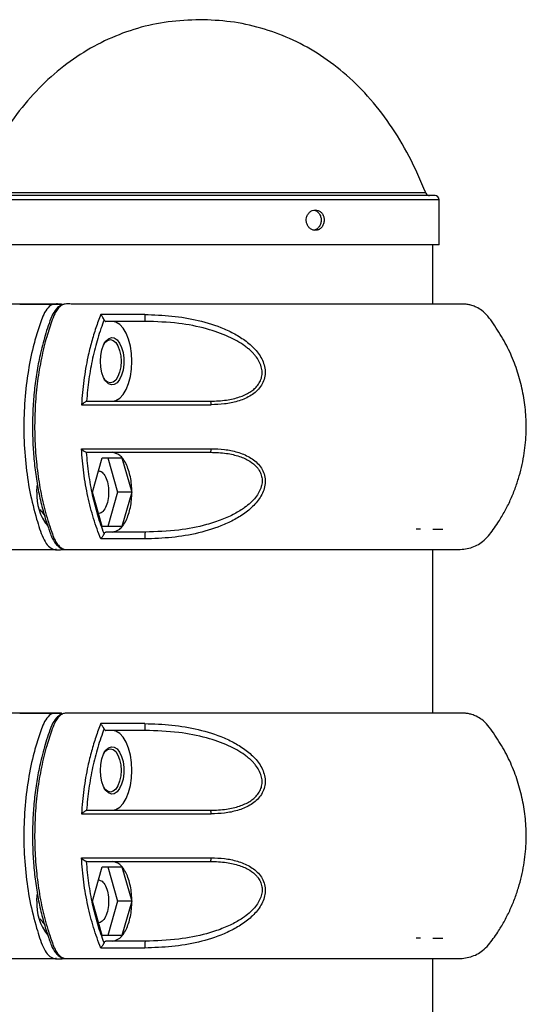
# Model space of a CAD drawing. Units: millimetres. Extents: x 1963 to 24451, y -18885 to -3147.
# Drawn here: x 10670 to 10794, y -6447 to -6206 of the extents above; entities that cross this region are included whole.
import ezdxf

# ---------------------------------------------------------------- set-up
doc = ezdxf.new("R2010")
doc.units = ezdxf.units.MM
doc.layers.add('标注层', color=7, linetype='Continuous')

msp = doc.modelspace()

# ---------------------------------------------------------------- linework, layer by layer
at = {"layer": '标注层'}
for p, q in [((10772.21, -6250.33), (10655.21, -6250.33)), ((10771.21, -6249.33), (10656.21, -6249.33)), ((10768.96, -6248.69), (10658.45, -6248.69)), ((10772.21, -6261.33), (10772.21, -6250.33)), ((10772.21, -6261.33), (10655.21, -6261.33)), ((10770.71, -6275.83), (10770.71, -6261.33)), ((10684.12, -6275.83), (10682.74, -6275.83)), ((10686.74, -6275.83), (10685.27, -6275.83)), ((10690.37, -6279.72), (10690.36, -6279.68)), ((10687.52, -6321.83), (10689.92, -6313.43)), ((10689.92, -6313.43), (10694.72, -6313.43)), ((10691.25, -6313.43), (10693.65, -6321.83)), ((10694.72, -6313.43), (10697.12, -6321.83)), ((10673.96, -6321.83), (10674.04, -6320.18)), ((10689.92, -6330.23), (10687.52, -6321.83)), ((10693.65, -6321.83), (10691.25, -6330.23)), ((10697.12, -6321.83), (10693.65, -6321.83)), ((10697.12, -6321.83), (10694.72, -6330.23)), ((10694.72, -6330.23), (10689.92, -6330.23)), ((10690.37, -6331.94), (10690.35, -6331.98)), ((10767.69, -6330.83), (10766.58, -6330.83)), ((10678.76, -6335.83), (10678.46, -6335.83)), ((10770.71, -6375.83), (10770.71, -6335.83)), ((10684.12, -6375.83), (10682.74, -6375.83)), ((10686.74, -6375.83), (10685.27, -6375.83)), ((10690.37, -6379.72), (10690.36, -6379.68)), ((10687.52, -6421.83), (10689.92, -6413.43)), ((10689.92, -6413.43), (10694.72, -6413.43)), ((10691.25, -6413.43), (10693.65, -6421.83)), ((10694.72, -6413.43), (10697.12, -6421.83)), ((10673.96, -6421.83), (10674.04, -6420.18)), ((10689.92, -6430.23), (10687.52, -6421.83)), ((10693.65, -6421.83), (10691.25, -6430.23)), ((10697.12, -6421.83), (10693.65, -6421.83)), ((10697.12, -6421.83), (10694.72, -6430.23)), ((10694.72, -6430.23), (10689.92, -6430.23)), ((10767.69, -6430.83), (10766.58, -6430.83)), ((10690.37, -6431.94), (10690.35, -6431.98)), ((10678.76, -6435.83), (10678.46, -6435.83)), ((10770.71, -6775.83), (10770.71, -6435.83))]:
    msp.add_line(p, q, dxfattribs=at)
at = {"layer": '标注层', "flags": 128}
for points in [[(10685.27, -6275.83), (10683.8, -6275.83), (10682.43, -6275.83)], [(10692.32, -6299.58), (10693.26, -6299.39), (10694.17, -6298.84), (10695, -6297.93), (10695.73, -6296.72), (10696.34, -6295.24), (10696.78, -6293.56), (10697.06, -6291.73), (10697.15, -6289.83), (10697.06, -6287.93), (10696.78, -6286.1), (10696.34, -6284.41), (10695.73, -6282.93), (10695, -6281.72), (10694.17, -6280.82), (10693.26, -6280.27), (10692.32, -6280.08)], [(10689.45, -6289.83), (10689.54, -6288.39), (10689.8, -6287.03), (10690.23, -6285.86), (10690.78, -6284.93), (10691.43, -6284.31), (10692.14, -6284.04), (10692.86, -6284.13), (10693.54, -6284.58), (10694.15, -6285.36), (10694.64, -6286.42), (10694.99, -6287.69), (10695.17, -6289.1), (10695.17, -6290.55), (10694.99, -6291.96), (10694.64, -6293.24), (10694.15, -6294.3), (10693.54, -6295.08), (10692.86, -6295.53), (10692.14, -6295.62), (10691.43, -6295.34), (10690.78, -6294.73), (10690.23, -6293.8), (10689.8, -6292.62), (10689.54, -6291.27), (10689.45, -6289.83)], [(10690.39, -6285.47), (10690.57, -6285.24), (10691.21, -6284.71), (10691.89, -6284.53), (10692.57, -6284.71), (10693.2, -6285.24), (10693.74, -6286.08), (10694.16, -6287.18), (10694.42, -6288.46), (10694.51, -6289.83), (10694.42, -6291.2), (10694.16, -6292.48), (10693.74, -6293.58), (10693.2, -6294.42), (10692.57, -6294.95), (10691.89, -6295.13), (10691.21, -6294.95), (10690.57, -6294.42), (10690.39, -6294.18)], [(10770.71, -6330.83), (10771.13, -6330.83), (10773.11, -6330.83)], [(10685.27, -6375.83), (10683.8, -6375.83), (10682.43, -6375.83)], [(10692.32, -6399.58), (10693.26, -6399.39), (10694.17, -6398.84), (10695, -6397.93), (10695.73, -6396.72), (10696.34, -6395.24), (10696.78, -6393.56), (10697.06, -6391.73), (10697.15, -6389.83), (10697.06, -6387.93), (10696.78, -6386.1), (10696.34, -6384.41), (10695.73, -6382.93), (10695, -6381.72), (10694.17, -6380.82), (10693.26, -6380.27), (10692.32, -6380.08)], [(10689.45, -6389.83), (10689.54, -6388.39), (10689.8, -6387.03), (10690.23, -6385.86), (10690.78, -6384.93), (10691.43, -6384.31), (10692.14, -6384.04), (10692.86, -6384.13), (10693.54, -6384.58), (10694.15, -6385.36), (10694.64, -6386.42), (10694.99, -6387.69), (10695.17, -6389.1), (10695.17, -6390.55), (10694.99, -6391.96), (10694.64, -6393.24), (10694.15, -6394.3), (10693.54, -6395.08), (10692.86, -6395.53), (10692.14, -6395.62), (10691.43, -6395.34), (10690.78, -6394.73), (10690.23, -6393.8), (10689.8, -6392.62), (10689.54, -6391.27), (10689.45, -6389.83)], [(10690.39, -6385.47), (10690.57, -6385.24), (10691.21, -6384.71), (10691.89, -6384.53), (10692.57, -6384.71), (10693.2, -6385.24), (10693.74, -6386.08), (10694.16, -6387.18), (10694.42, -6388.46), (10694.51, -6389.83), (10694.42, -6391.2), (10694.16, -6392.48), (10693.74, -6393.58), (10693.2, -6394.42), (10692.57, -6394.95), (10691.89, -6395.13), (10691.21, -6394.95), (10690.57, -6394.42), (10690.39, -6394.18)], [(10770.71, -6430.83), (10771.13, -6430.83), (10773.11, -6430.83)]]:
    msp.add_lwpolyline(points, dxfattribs=at)
at = {"layer": '标注层'}
for centre, radius, start, end in [((10769.89, -6248.33), 1, 201.4536, 270), ((10771.21, -6250.33), 1, 0, 90), ((10704.38, -6279.04), 4.1, 171.0514, 194.692), ((10714.56, -6300.26), 1.94, 354.1661, 20.4557), ((10714.56, -6311.4), 1.94, 339.544, 5.8339), ((10685.37, -6322.71), 11.45, 175.5951, 219.6096), ((10704.38, -6332.62), 4.1, 165.3095, 188.9539), ((10704.38, -6379.04), 4.1, 171.0514, 194.692), ((10714.56, -6400.26), 1.94, 354.1661, 20.4557), ((10714.56, -6411.4), 1.94, 339.544, 5.8339), ((10685.37, -6422.71), 11.45, 175.5951, 219.6096), ((10704.38, -6432.62), 4.1, 165.3095, 188.9539)]:
    msp.add_arc(centre, radius, start, end, dxfattribs=at)
for points, knots in [([(10713.71, -6206.33), (10711.13, -6206.43), (10706, -6206.63), (10698.47, -6208.29), (10691.25, -6210.95), (10684.39, -6214.71), (10678.01, -6219.51), (10672.15, -6225.33), (10666.89, -6232.15), (10662.17, -6239.97), (10659.72, -6245.72), (10658.45, -6248.69)], [0, 0, 0, 0, 0.104125, 0.20708, 0.310142, 0.414688, 0.522151, 0.631945, 0.747317, 0.869583, 1, 1, 1, 1]), ([(10768.96, -6248.69), (10767.67, -6245.67), (10765.17, -6239.82), (10760.35, -6231.88), (10754.97, -6224.99), (10749.01, -6219.16), (10742.59, -6214.44), (10735.79, -6210.79), (10728.67, -6208.22), (10721.27, -6206.62), (10716.24, -6206.42), (10713.71, -6206.33)], [0, 0, 0, 0, 0.132707, 0.256986, 0.374167, 0.485641, 0.592848, 0.695395, 0.796586, 0.897717, 1, 1, 1, 1]), ([(10739.74, -6255.33), (10739.77, -6255.61), (10739.82, -6256.17), (10740.2, -6256.92), (10740.77, -6257.49), (10741.47, -6257.81), (10742.22, -6257.86), (10742.93, -6257.62), (10743.53, -6257.12), (10743.95, -6256.42), (10744.15, -6255.6), (10744.11, -6254.74), (10743.82, -6253.96), (10743.33, -6253.32), (10742.68, -6252.92), (10741.94, -6252.78), (10741.2, -6252.93), (10740.54, -6253.35), (10740.04, -6254), (10739.78, -6254.69), (10739.75, -6255.15), (10739.74, -6255.33)], [0, 0, 0, 0, 0.053655, 0.107309, 0.160994, 0.214699, 0.268371, 0.322008, 0.375663, 0.42936, 0.483059, 0.536715, 0.590351, 0.644022, 0.697727, 0.751412, 0.805056, 0.858699, 0.912385, 0.96609, 1, 1, 1, 1]), ([(10741.63, -6252.89), (10741.82, -6252.94), (10742.25, -6253.05), (10742.8, -6253.54), (10743.23, -6254.23), (10743.43, -6255.06), (10743.38, -6255.91), (10743.1, -6256.7), (10742.6, -6257.32), (10742.05, -6257.71), (10741.67, -6257.75), (10741.53, -6257.77)], [0, 0, 0, 0, 0.095516, 0.215024, 0.334633, 0.454243, 0.573753, 0.693218, 0.812763, 0.932388, 1, 1, 1, 1]), ([(10679.93, -6275.83), (10678.96, -6275.83), (10676.89, -6275.83), (10674.05, -6275.83), (10671.07, -6275.83), (10668.36, -6275.83), (10666.07, -6275.83), (10664.5, -6275.83), (10663.54, -6275.83), (10663.12, -6275.83), (10663.03, -6275.83), (10663.03, -6275.83), (10663.03, -6275.83)], [0, 0, 0, 0, 0.131712, 0.281197, 0.418482, 0.597673, 0.744324, 0.85849, 0.940327, 0.990357, 0.998123, 1, 1, 1, 1]), ([(10669.79, -6275.83), (10669.84, -6275.83), (10670.54, -6275.83), (10672.03, -6275.83), (10674.37, -6275.83), (10677.05, -6275.83), (10679.02, -6275.83), (10680.04, -6275.83)], [0, 0, 0, 0, 0.015041, 0.225527, 0.461534, 0.721666, 1, 1, 1, 1]), ([(10679.93, -6275.83), (10679.62, -6275.83), (10678.95, -6275.83), (10677.83, -6275.8), (10676.62, -6276.6), (10675.6, -6278.21), (10674.86, -6280.18), (10674, -6282.79), (10672.8, -6286.93), (10671.61, -6292.97), (10670.83, -6300.13), (10670.66, -6307.52), (10671.11, -6314.79), (10672.15, -6321.89), (10673.68, -6327.9), (10675.07, -6332.36), (10676.43, -6334.86), (10677.79, -6335.87), (10679.3, -6335.95), (10681.43, -6335.76), (10683.12, -6335.83), (10684.28, -6335.83), (10684.37, -6335.83)], [0, 0, 0, 0, 0.021765, 0.046551, 0.077373, 0.108198, 0.134958, 0.161786, 0.216392, 0.29918, 0.384369, 0.467164, 0.552359, 0.635156, 0.720353, 0.784392, 0.815158, 0.845918, 0.882644, 0.919642, 0.993612, 1, 1, 1, 1]), ([(10680.69, -6275.9), (10680.68, -6275.9), (10680.36, -6275.91), (10679.79, -6276.12), (10678.8, -6276.8), (10677.77, -6278.21), (10676.92, -6280.54), (10676.12, -6282.9), (10675.42, -6285.32), (10674.68, -6288.33), (10673.96, -6291.99), (10673.35, -6296.33), (10672.98, -6300.77), (10672.83, -6305.26), (10672.92, -6309.76), (10673.24, -6314.22), (10673.78, -6318.59), (10674.55, -6322.81), (10675.53, -6326.83), (10676.44, -6329.76), (10677.16, -6331.74), (10677.65, -6333.04), (10678.3, -6334.22), (10679.16, -6335.13), (10679.88, -6335.63), (10680.33, -6335.68), (10680.42, -6335.69)], [0, 0, 0, 0, 0.000924, 0.023443, 0.044257, 0.081295, 0.122905, 0.162626, 0.202114, 0.241623, 0.304936, 0.368796, 0.432413, 0.49573, 0.559424, 0.62319, 0.686514, 0.750003, 0.813687, 0.875792, 0.895862, 0.916813, 0.943272, 0.966588, 0.992923, 1, 1, 1, 1]), ([(10682.43, -6275.83), (10682.4, -6275.83), (10681.86, -6275.83), (10681.04, -6275.73), (10680, -6276.09), (10679.23, -6276.74), (10678.41, -6277.87), (10677.71, -6279.66), (10676.98, -6281.72), (10676.04, -6284.78), (10674.99, -6289.04), (10674.05, -6294.63), (10673.49, -6300.43), (10673.33, -6306.34), (10673.56, -6312.22), (10674.18, -6318), (10675.18, -6323.55), (10676.25, -6327.62), (10677.14, -6330.38), (10677.72, -6332.01), (10678.3, -6333.53), (10679, -6334.64), (10679.73, -6335.37), (10680.5, -6335.8), (10681.03, -6335.82), (10681.29, -6335.83)], [0, 0, 0, 0, 0.002867, 0.043121, 0.065353, 0.087644, 0.109949, 0.144809, 0.177535, 0.210241, 0.288, 0.365905, 0.444078, 0.521734, 0.600025, 0.67777, 0.755695, 0.834071, 0.86016, 0.88631, 0.913903, 0.935708, 0.957458, 0.979299, 1, 1, 1, 1]), ([(10751.3, -6275.83), (10750.84, -6275.83), (10748.56, -6275.83), (10743.84, -6275.83), (10737.25, -6275.83), (10730.23, -6275.83), (10722.94, -6275.83), (10715.5, -6275.83), (10708.03, -6275.83), (10700.66, -6275.83), (10693.47, -6275.83), (10688.98, -6275.83), (10686.74, -6275.83)], [0, 0, 0, 0, 0.027614, 0.135586, 0.243333, 0.351896, 0.459582, 0.567708, 0.675998, 0.783634, 0.892156, 1, 1, 1, 1]), ([(10776.53, -6335.83), (10777.1, -6335.82), (10778.24, -6335.8), (10780.42, -6335.34), (10782.57, -6334.29), (10784.24, -6332.54), (10785.42, -6331.01), (10786.71, -6329.16), (10788.08, -6326.9), (10789.48, -6324.15), (10790.65, -6321.36), (10791.92, -6317.67), (10792.98, -6313.12), (10793.53, -6307.85), (10793.47, -6302.88), (10792.88, -6298.15), (10791.81, -6293.56), (10790.23, -6289.1), (10788.16, -6284.76), (10785.99, -6281.38), (10784.2, -6278.87), (10782.8, -6277.45), (10781.44, -6276.64), (10780.44, -6276.24), (10779.73, -6276.05), (10779.06, -6275.91), (10778.32, -6275.83), (10777.6, -6275.83), (10776.81, -6275.83), (10775.97, -6275.83), (10774.93, -6275.83), (10773.65, -6275.83), (10772.02, -6275.83), (10770.07, -6275.83), (10767.97, -6275.83), (10765.31, -6275.83), (10762.09, -6275.83), (10758.7, -6275.83), (10755.97, -6275.83), (10754.06, -6275.83), (10752.73, -6275.83), (10751.95, -6275.83), (10751.66, -6275.83), (10751.47, -6275.83), (10751.36, -6275.83), (10751.28, -6275.83), (10751.24, -6275.83), (10751.2, -6275.83), (10751.16, -6275.83), (10751.14, -6275.83), (10751.15, -6275.83), (10751.15, -6275.83)], [0, 0, 0, 0, 0.017444, 0.034336, 0.066061, 0.085236, 0.102753, 0.119269, 0.142597, 0.165063, 0.18741, 0.209248, 0.251062, 0.290032, 0.325836, 0.360451, 0.395035, 0.429434, 0.464614, 0.500762, 0.517875, 0.532603, 0.544251, 0.552722, 0.556514, 0.560575, 0.570612, 0.584284, 0.602092, 0.627677, 0.659057, 0.696479, 0.736048, 0.773135, 0.807691, 0.839704, 0.889583, 0.931687, 0.955469, 0.97553, 0.989296, 0.992732, 0.995274, 0.996236, 0.997019, 0.997667, 0.997963, 0.998254, 0.99887, 0.999599, 1, 1, 1, 1]), ([(10689.57, -6278.4), (10689.15, -6279.48), (10688.31, -6281.61), (10687.26, -6285.11), (10686.23, -6289.35), (10685.32, -6294.46), (10684.99, -6298.46), (10684.82, -6300.45)], [0, 0, 0, 0, 0.169112, 0.335594, 0.50214, 0.751233, 1, 1, 1, 1]), ([(10700.33, -6278.4), (10698.51, -6278.4), (10694.88, -6278.4), (10691.33, -6278.4), (10689.57, -6278.4)], [0, 0, 0, 0, 0.5005057, 1, 1, 1, 1]), ([(10690.36, -6279.68), (10690.33, -6279.62), (10690.28, -6279.51), (10690.15, -6279.28), (10689.98, -6278.98), (10689.75, -6278.66), (10689.63, -6278.49), (10689.57, -6278.4)], [0, 0, 0, 0, 0.1234756, 0.2472261, 0.4997199, 0.7478512, 1, 1, 1, 1]), ([(10700.33, -6278.4), (10702.52, -6278.47), (10706.9, -6278.62), (10713.42, -6279.72), (10718.7, -6281.36), (10722.67, -6283.29), (10725.44, -6285.13), (10727.85, -6287.41), (10729.28, -6289.8), (10729.76, -6291.9), (10729.73, -6293.51), (10729.24, -6295.03), (10728.11, -6296.81), (10726, -6298.5), (10723, -6299.7), (10719.79, -6300.36), (10717.59, -6300.42), (10716.49, -6300.45)], [0, 0, 0, 0, 0.124288, 0.248506, 0.373115, 0.435662, 0.4983, 0.561432, 0.624088, 0.655629, 0.687165, 0.718796, 0.750394, 0.812672, 0.875459, 0.937615, 1, 1, 1, 1]), ([(10690.37, -6279.71), (10690.1, -6280.42), (10689.55, -6281.88), (10688.81, -6284.18), (10688.14, -6286.6), (10687.36, -6289.9), (10686.57, -6294.2), (10686.24, -6297.79), (10686.07, -6299.58)], [0, 0, 0, 0, 0.121284, 0.250459, 0.375722, 0.500921, 0.750343, 1, 1, 1, 1]), ([(10690.37, -6279.72), (10690.41, -6279.8), (10690.5, -6279.96), (10690.64, -6280.06), (10690.73, -6280.07), (10690.76, -6280.08)], [0, 0, 0, 0, 0.3850036, 0.7696902, 1, 1, 1, 1]), ([(10700.42, -6280.08), (10698.78, -6280.08), (10695.53, -6280.08), (10692.35, -6280.08), (10690.76, -6280.08)], [0, 0, 0, 0, 0.50126, 1, 1, 1, 1]), ([(10716.38, -6299.58), (10717.68, -6299.53), (10720.09, -6299.45), (10723.33, -6298.7), (10725.55, -6297.72), (10726.91, -6296.74), (10727.78, -6295.9), (10728.47, -6294.89), (10728.91, -6293.7), (10729.02, -6292.43), (10728.71, -6290.62), (10727.84, -6289.1), (10726.82, -6287.9), (10726.19, -6287.27), (10725.48, -6286.65), (10723.78, -6285.34), (10720.48, -6283.53), (10715.05, -6281.66), (10708.19, -6280.32), (10703.14, -6280.16), (10700.42, -6280.08)], [0, 0, 0, 0, 0.077603, 0.144065, 0.200292, 0.225061, 0.247907, 0.275393, 0.301712, 0.327935, 0.355147, 0.415978, 0.433187, 0.451299, 0.470367, 0.490434, 0.581403, 0.696185, 0.835572, 1, 1, 1, 1]), ([(10684.82, -6300.45), (10684.97, -6300.32), (10685.26, -6300.07), (10685.66, -6299.82), (10685.92, -6299.64), (10686.02, -6299.6), (10686.07, -6299.58)], [0, 0, 0, 0, 0.358705, 0.650957, 0.864193, 1, 1, 1, 1]), ([(10684.82, -6300.45), (10687.4, -6300.45), (10692.53, -6300.45), (10700.49, -6300.45), (10708.5, -6300.45), (10713.83, -6300.45), (10716.49, -6300.45)], [0, 0, 0, 0, 0.25099, 0.50059, 0.749943, 1, 1, 1, 1]), ([(10686.1, -6299.58), (10688.56, -6299.58), (10693.48, -6299.58), (10701.07, -6299.58), (10708.74, -6299.58), (10713.83, -6299.58), (10716.38, -6299.58)], [0, 0, 0, 0, 0.249585, 0.500307, 0.749126, 1, 1, 1, 1]), ([(10684.82, -6311.2), (10687.38, -6311.2), (10692.52, -6311.2), (10700.47, -6311.2), (10708.5, -6311.2), (10713.83, -6311.2), (10716.49, -6311.2)], [0, 0, 0, 0, 0.249963, 0.499948, 0.749959, 1, 1, 1, 1]), ([(10689.57, -6333.26), (10689.25, -6332.45), (10688.62, -6330.85), (10687.78, -6328.29), (10687.03, -6325.64), (10686.17, -6321.97), (10685.32, -6317.19), (10684.98, -6313.19), (10684.82, -6311.2)], [0, 0, 0, 0, 0.127903, 0.252681, 0.377363, 0.502579, 0.751795, 1, 1, 1, 1]), ([(10684.82, -6311.2), (10684.97, -6311.35), (10685.23, -6311.61), (10685.61, -6311.9), (10685.89, -6312.04), (10686.02, -6312.07), (10686.07, -6312.08)], [0, 0, 0, 0, 0.359151, 0.652286, 0.86563, 1, 1, 1, 1]), ([(10690.37, -6331.95), (10690.1, -6331.24), (10689.55, -6329.78), (10688.81, -6327.48), (10688.14, -6325.05), (10687.36, -6321.75), (10686.57, -6317.45), (10686.23, -6313.87), (10686.07, -6312.08)], [0, 0, 0, 0, 0.12048, 0.250729, 0.376051, 0.501291, 0.750889, 1, 1, 1, 1]), ([(10686.1, -6312.08), (10688.56, -6312.08), (10693.48, -6312.08), (10701.07, -6312.08), (10708.74, -6312.08), (10713.83, -6312.08), (10716.38, -6312.08)], [0, 0, 0, 0, 0.2496106, 0.5003143, 0.7491286, 1, 1, 1, 1]), ([(10716.49, -6311.2), (10717.59, -6311.23), (10719.77, -6311.3), (10722.97, -6311.95), (10725.97, -6313.14), (10728.09, -6314.82), (10729.23, -6316.6), (10729.72, -6318.12), (10729.77, -6319.74), (10729.28, -6321.85), (10727.85, -6324.24), (10725.44, -6326.53), (10722.67, -6328.36), (10718.71, -6330.29), (10713.44, -6331.94), (10706.91, -6333.03), (10702.52, -6333.18), (10700.33, -6333.26)], [0, 0, 0, 0, 0.062068, 0.123893, 0.18671, 0.249014, 0.280498, 0.312251, 0.344002, 0.375688, 0.438552, 0.501675, 0.564282, 0.626813, 0.750924, 0.87553, 1, 1, 1, 1]), ([(10716.38, -6312.08), (10717.68, -6312.12), (10720.08, -6312.21), (10723.31, -6312.95), (10725.87, -6314.08), (10727.36, -6315.28), (10728.1, -6316.22), (10728.54, -6316.95), (10728.9, -6317.94), (10729.02, -6319.21), (10728.71, -6321.02), (10727.37, -6323.38), (10725.35, -6325.18), (10723.53, -6326.4), (10722.22, -6327.15), (10720.75, -6327.87), (10719.12, -6328.55), (10717.32, -6329.19), (10713.84, -6330.23), (10708.18, -6331.33), (10703.14, -6331.49), (10700.42, -6331.58)], [0, 0, 0, 0, 0.07741, 0.143728, 0.199847, 0.247247, 0.261278, 0.274886, 0.301289, 0.327577, 0.354841, 0.415768, 0.490135, 0.517947, 0.548306, 0.581269, 0.61688, 0.655174, 0.696179, 0.835574, 1, 1, 1, 1]), ([(10689.01, -6316.6), (10689.3, -6316.67), (10689.93, -6316.82), (10690.74, -6318), (10691.35, -6319.74), (10691.43, -6321.13), (10691.47, -6321.83)], [0, 0, 0, 0, 0.217307, 0.478205, 0.739102, 1, 1, 1, 1]), ([(10674.78, -6326.1), (10674.93, -6326.35), (10675.16, -6326.76), (10675.47, -6326.83), (10675.59, -6326.86)], [0, 0, 0, 0, 0.615111, 1, 1, 1, 1]), ([(10675.08, -6326.5), (10675.23, -6326.79), (10675.42, -6327.14), (10675.66, -6327.22), (10675.7, -6327.23)], [0, 0, 0, 0, 0.834412, 1, 1, 1, 1]), ([(10675.63, -6328.68), (10675.86, -6329.11), (10676.11, -6329.59), (10676.44, -6329.71), (10676.48, -6329.72)], [0, 0, 0, 0, 0.896138, 1, 1, 1, 1]), ([(10690.35, -6331.98), (10690.34, -6332.01), (10690.3, -6332.09), (10690.22, -6332.25), (10690.11, -6332.45), (10689.95, -6332.71), (10689.77, -6333.01), (10689.63, -6333.18), (10689.57, -6333.26)], [0, 0, 0, 0, 0.072576, 0.194029, 0.331647, 0.48392, 0.753629, 1, 1, 1, 1]), ([(10690.37, -6331.94), (10690.4, -6331.88), (10690.46, -6331.77), (10690.59, -6331.62), (10690.7, -6331.59), (10690.76, -6331.58)], [0, 0, 0, 0, 0.269684, 0.535701, 1, 1, 1, 1]), ([(10700.42, -6331.58), (10698.78, -6331.58), (10695.53, -6331.58), (10692.35, -6331.58), (10690.76, -6331.58)], [0, 0, 0, 0, 0.5012601, 1, 1, 1, 1]), ([(10700.33, -6333.26), (10698.51, -6333.26), (10694.88, -6333.26), (10691.34, -6333.26), (10689.57, -6333.26)], [0, 0, 0, 0, 0.500468, 1, 1, 1, 1]), ([(10650.08, -6335.83), (10650.06, -6335.83), (10649.97, -6335.83), (10650.57, -6335.83), (10651.86, -6335.83), (10653.81, -6335.83), (10656.32, -6335.83), (10659.34, -6335.83), (10662.78, -6335.83), (10666.57, -6335.83), (10670.65, -6335.83), (10674.66, -6335.83), (10677.43, -6335.83), (10678.66, -6335.83)], [0, 0, 0, 0, 0.042527, 0.155744, 0.264604, 0.369929, 0.471812, 0.57032, 0.665541, 0.757585, 0.846557, 0.931738, 1, 1, 1, 1]), ([(10681.29, -6335.83), (10682.6, -6335.83), (10685.57, -6335.83), (10690.41, -6335.83), (10695.54, -6335.83), (10700.92, -6335.83), (10706.42, -6335.83), (10711.9, -6335.83), (10716.98, -6335.83), (10721.6, -6335.83), (10725.93, -6335.83), (10729.9, -6335.83), (10733.71, -6335.83), (10737.36, -6335.83), (10740.83, -6335.83), (10744.25, -6335.83), (10747.88, -6335.83), (10751.94, -6335.83), (10756.15, -6335.83), (10760.33, -6335.83), (10764.33, -6335.83), (10768.2, -6335.83), (10771.71, -6335.83), (10774.72, -6335.83), (10775.92, -6335.83), (10776.55, -6335.83)], [0, 0, 0, 0, 0.034676, 0.078693, 0.120283, 0.159194, 0.20689, 0.249775, 0.287786, 0.326866, 0.36043, 0.393137, 0.425327, 0.457108, 0.48823, 0.518461, 0.551806, 0.592716, 0.641425, 0.687995, 0.739932, 0.797194, 0.859726, 0.927429, 1, 1, 1, 1]), ([(10681.29, -6335.83), (10681.29, -6335.83), (10681.67, -6335.87), (10682.05, -6335.85), (10682.43, -6335.83)], [0, 0, 0, 0, 0.008812, 1, 1, 1, 1]), ([(10776.53, -6335.83), (10776.6, -6335.83), (10777.14, -6335.83), (10777.43, -6335.83), (10777.35, -6335.83), (10777.33, -6335.83)], [0, 0, 0, 0, 0.0971215, 0.7534605, 1, 1, 1, 1]), ([(10682.43, -6375.83), (10682.4, -6375.83), (10681.86, -6375.83), (10681.04, -6375.73), (10680, -6376.09), (10679.23, -6376.74), (10678.41, -6377.87), (10677.71, -6379.66), (10676.98, -6381.72), (10676.04, -6384.78), (10674.99, -6389.04), (10674.05, -6394.63), (10673.49, -6400.43), (10673.33, -6406.34), (10673.56, -6412.22), (10674.18, -6418), (10675.18, -6423.55), (10676.25, -6427.62), (10677.14, -6430.38), (10677.72, -6432.01), (10678.3, -6433.53), (10679, -6434.64), (10679.73, -6435.37), (10680.5, -6435.8), (10681.03, -6435.82), (10681.29, -6435.83)], [0, 0, 0, 0, 0.002867, 0.043121, 0.065353, 0.087644, 0.109949, 0.144809, 0.177535, 0.210241, 0.288, 0.365905, 0.444078, 0.521734, 0.600025, 0.67777, 0.755695, 0.834071, 0.86016, 0.88631, 0.913903, 0.935708, 0.957458, 0.979299, 1, 1, 1, 1]), ([(10679.93, -6375.83), (10678.96, -6375.83), (10676.89, -6375.83), (10674.05, -6375.83), (10671.07, -6375.83), (10668.36, -6375.83), (10666.07, -6375.83), (10664.5, -6375.83), (10663.54, -6375.83), (10663.12, -6375.83), (10663.03, -6375.83), (10663.03, -6375.83), (10663.03, -6375.83)], [0, 0, 0, 0, 0.131712, 0.281197, 0.418482, 0.597673, 0.744324, 0.85849, 0.940327, 0.990357, 0.998123, 1, 1, 1, 1]), ([(10669.79, -6375.83), (10669.84, -6375.83), (10670.54, -6375.83), (10672.03, -6375.83), (10674.37, -6375.83), (10677.05, -6375.83), (10679.02, -6375.83), (10680.04, -6375.83)], [0, 0, 0, 0, 0.015041, 0.225527, 0.461534, 0.721666, 1, 1, 1, 1]), ([(10679.93, -6375.83), (10679.62, -6375.83), (10678.95, -6375.83), (10677.83, -6375.8), (10676.62, -6376.6), (10675.6, -6378.21), (10674.86, -6380.18), (10674, -6382.79), (10672.8, -6386.93), (10671.61, -6392.97), (10670.83, -6400.13), (10670.66, -6407.52), (10671.11, -6414.79), (10672.15, -6421.89), (10673.68, -6427.9), (10675.07, -6432.36), (10676.43, -6434.86), (10677.79, -6435.87), (10679.3, -6435.95), (10681.43, -6435.76), (10683.12, -6435.83), (10684.28, -6435.83), (10684.37, -6435.83)], [0, 0, 0, 0, 0.021765, 0.046551, 0.077373, 0.108198, 0.134958, 0.161786, 0.216392, 0.29918, 0.384369, 0.467164, 0.552359, 0.635156, 0.720353, 0.784392, 0.815158, 0.845918, 0.882644, 0.919642, 0.993612, 1, 1, 1, 1]), ([(10680.69, -6375.9), (10680.68, -6375.9), (10680.36, -6375.91), (10679.79, -6376.12), (10678.8, -6376.8), (10677.77, -6378.21), (10676.92, -6380.54), (10676.12, -6382.9), (10675.42, -6385.32), (10674.68, -6388.33), (10673.96, -6391.99), (10673.35, -6396.33), (10672.98, -6400.77), (10672.83, -6405.26), (10672.92, -6409.76), (10673.24, -6414.22), (10673.78, -6418.59), (10674.55, -6422.81), (10675.53, -6426.83), (10676.44, -6429.76), (10677.16, -6431.74), (10677.65, -6433.04), (10678.3, -6434.22), (10679.16, -6435.13), (10679.88, -6435.63), (10680.33, -6435.68), (10680.42, -6435.69)], [0, 0, 0, 0, 0.000924, 0.023443, 0.044257, 0.081295, 0.122905, 0.162626, 0.202114, 0.241623, 0.304936, 0.368796, 0.432413, 0.49573, 0.559424, 0.62319, 0.686514, 0.750003, 0.813687, 0.875792, 0.895862, 0.916813, 0.943272, 0.966588, 0.992923, 1, 1, 1, 1]), ([(10751.3, -6375.83), (10750.84, -6375.83), (10748.56, -6375.83), (10743.84, -6375.83), (10737.25, -6375.83), (10730.23, -6375.83), (10722.94, -6375.83), (10715.5, -6375.83), (10708.03, -6375.83), (10700.66, -6375.83), (10693.47, -6375.83), (10688.98, -6375.83), (10686.74, -6375.83)], [0, 0, 0, 0, 0.027614, 0.135586, 0.243333, 0.351896, 0.459582, 0.567708, 0.675998, 0.783634, 0.892156, 1, 1, 1, 1]), ([(10776.53, -6435.83), (10777.1, -6435.82), (10778.24, -6435.8), (10780.42, -6435.34), (10782.57, -6434.29), (10784.24, -6432.54), (10785.42, -6431.01), (10786.71, -6429.16), (10788.08, -6426.9), (10789.48, -6424.15), (10790.65, -6421.36), (10791.92, -6417.67), (10792.98, -6413.12), (10793.53, -6407.85), (10793.47, -6402.88), (10792.88, -6398.15), (10791.81, -6393.56), (10790.23, -6389.1), (10788.16, -6384.76), (10785.99, -6381.38), (10784.2, -6378.87), (10782.8, -6377.45), (10781.44, -6376.64), (10780.44, -6376.24), (10779.73, -6376.05), (10779.06, -6375.91), (10778.32, -6375.83), (10777.6, -6375.83), (10776.81, -6375.83), (10775.97, -6375.83), (10774.93, -6375.83), (10773.65, -6375.83), (10772.02, -6375.83), (10770.07, -6375.83), (10767.97, -6375.83), (10765.31, -6375.83), (10762.09, -6375.83), (10758.7, -6375.83), (10755.97, -6375.83), (10754.06, -6375.83), (10752.73, -6375.83), (10751.95, -6375.83), (10751.66, -6375.83), (10751.47, -6375.83), (10751.36, -6375.83), (10751.28, -6375.83), (10751.24, -6375.83), (10751.2, -6375.83), (10751.16, -6375.83), (10751.14, -6375.83), (10751.15, -6375.83), (10751.15, -6375.83)], [0, 0, 0, 0, 0.017444, 0.034336, 0.066061, 0.085236, 0.102753, 0.119269, 0.142597, 0.165063, 0.18741, 0.209248, 0.251062, 0.290032, 0.325836, 0.360451, 0.395035, 0.429434, 0.464614, 0.500762, 0.517875, 0.532603, 0.544251, 0.552722, 0.556514, 0.560575, 0.570612, 0.584284, 0.602092, 0.627677, 0.659057, 0.696479, 0.736048, 0.773135, 0.807691, 0.839704, 0.889583, 0.931687, 0.955469, 0.97553, 0.989296, 0.992732, 0.995274, 0.996236, 0.997019, 0.997667, 0.997963, 0.998254, 0.99887, 0.999599, 1, 1, 1, 1]), ([(10689.57, -6378.4), (10689.15, -6379.48), (10688.31, -6381.61), (10687.26, -6385.11), (10686.23, -6389.35), (10685.32, -6394.46), (10684.99, -6398.46), (10684.82, -6400.45)], [0, 0, 0, 0, 0.169112, 0.335594, 0.50214, 0.751233, 1, 1, 1, 1]), ([(10690.37, -6379.71), (10690.1, -6380.42), (10689.55, -6381.88), (10688.81, -6384.18), (10688.14, -6386.6), (10687.36, -6389.9), (10686.57, -6394.2), (10686.24, -6397.79), (10686.07, -6399.58)], [0, 0, 0, 0, 0.121284, 0.250459, 0.375722, 0.500921, 0.750343, 1, 1, 1, 1]), ([(10700.33, -6378.4), (10698.51, -6378.4), (10694.88, -6378.4), (10691.33, -6378.4), (10689.57, -6378.4)], [0, 0, 0, 0, 0.5005057, 1, 1, 1, 1]), ([(10690.36, -6379.68), (10690.33, -6379.62), (10690.28, -6379.51), (10690.15, -6379.28), (10689.98, -6378.98), (10689.75, -6378.66), (10689.63, -6378.49), (10689.57, -6378.4)], [0, 0, 0, 0, 0.1234756, 0.2472261, 0.4997199, 0.7478512, 1, 1, 1, 1]), ([(10690.37, -6379.72), (10690.41, -6379.8), (10690.5, -6379.96), (10690.64, -6380.06), (10690.73, -6380.07), (10690.76, -6380.08)], [0, 0, 0, 0, 0.3850036, 0.7696902, 1, 1, 1, 1]), ([(10700.42, -6380.08), (10698.78, -6380.08), (10695.53, -6380.08), (10692.35, -6380.08), (10690.76, -6380.08)], [0, 0, 0, 0, 0.50126, 1, 1, 1, 1]), ([(10700.33, -6378.4), (10702.52, -6378.47), (10706.9, -6378.62), (10713.42, -6379.72), (10718.7, -6381.36), (10722.67, -6383.29), (10725.44, -6385.13), (10727.85, -6387.41), (10729.28, -6389.8), (10729.76, -6391.9), (10729.73, -6393.51), (10729.24, -6395.03), (10728.11, -6396.81), (10726, -6398.5), (10723, -6399.7), (10719.79, -6400.36), (10717.59, -6400.42), (10716.49, -6400.45)], [0, 0, 0, 0, 0.124288, 0.248506, 0.373115, 0.435662, 0.4983, 0.561432, 0.624088, 0.655629, 0.687165, 0.718796, 0.750394, 0.812672, 0.875459, 0.937615, 1, 1, 1, 1]), ([(10716.38, -6399.58), (10717.68, -6399.53), (10720.09, -6399.45), (10723.33, -6398.7), (10725.55, -6397.72), (10726.91, -6396.74), (10727.78, -6395.9), (10728.47, -6394.89), (10728.91, -6393.7), (10729.02, -6392.43), (10728.71, -6390.62), (10727.84, -6389.1), (10726.82, -6387.9), (10726.19, -6387.27), (10725.48, -6386.65), (10723.78, -6385.34), (10720.48, -6383.53), (10715.05, -6381.66), (10708.19, -6380.32), (10703.14, -6380.16), (10700.42, -6380.08)], [0, 0, 0, 0, 0.077603, 0.144065, 0.200292, 0.225061, 0.247907, 0.275393, 0.301712, 0.327935, 0.355147, 0.415978, 0.433187, 0.451299, 0.470367, 0.490434, 0.581403, 0.696185, 0.835572, 1, 1, 1, 1]), ([(10684.82, -6400.45), (10684.97, -6400.32), (10685.26, -6400.07), (10685.66, -6399.82), (10685.92, -6399.64), (10686.02, -6399.6), (10686.07, -6399.58)], [0, 0, 0, 0, 0.358705, 0.650957, 0.864193, 1, 1, 1, 1]), ([(10686.1, -6399.58), (10688.56, -6399.58), (10693.48, -6399.58), (10701.07, -6399.58), (10708.74, -6399.58), (10713.83, -6399.58), (10716.38, -6399.58)], [0, 0, 0, 0, 0.249585, 0.500307, 0.749126, 1, 1, 1, 1]), ([(10684.82, -6400.45), (10687.4, -6400.45), (10692.53, -6400.45), (10700.49, -6400.45), (10708.5, -6400.45), (10713.83, -6400.45), (10716.49, -6400.45)], [0, 0, 0, 0, 0.25099, 0.50059, 0.749943, 1, 1, 1, 1]), ([(10684.82, -6411.2), (10687.38, -6411.2), (10692.52, -6411.2), (10700.47, -6411.2), (10708.5, -6411.2), (10713.83, -6411.2), (10716.49, -6411.2)], [0, 0, 0, 0, 0.249963, 0.499948, 0.749959, 1, 1, 1, 1]), ([(10689.57, -6433.26), (10689.25, -6432.45), (10688.62, -6430.85), (10687.78, -6428.29), (10687.03, -6425.64), (10686.17, -6421.97), (10685.32, -6417.19), (10684.98, -6413.19), (10684.82, -6411.2)], [0, 0, 0, 0, 0.127903, 0.252681, 0.377363, 0.502579, 0.751795, 1, 1, 1, 1]), ([(10684.82, -6411.2), (10684.97, -6411.35), (10685.23, -6411.61), (10685.61, -6411.9), (10685.89, -6412.04), (10686.02, -6412.07), (10686.07, -6412.08)], [0, 0, 0, 0, 0.359151, 0.652286, 0.86563, 1, 1, 1, 1]), ([(10716.49, -6411.2), (10717.59, -6411.23), (10719.77, -6411.3), (10722.97, -6411.95), (10725.97, -6413.14), (10728.09, -6414.82), (10729.23, -6416.6), (10729.72, -6418.12), (10729.77, -6419.74), (10729.28, -6421.85), (10727.85, -6424.24), (10725.44, -6426.53), (10722.67, -6428.36), (10718.71, -6430.29), (10713.44, -6431.94), (10706.91, -6433.03), (10702.52, -6433.18), (10700.33, -6433.26)], [0, 0, 0, 0, 0.062068, 0.123893, 0.18671, 0.249014, 0.280498, 0.312251, 0.344002, 0.375688, 0.438552, 0.501675, 0.564282, 0.626813, 0.750924, 0.87553, 1, 1, 1, 1]), ([(10690.37, -6431.95), (10690.1, -6431.24), (10689.55, -6429.78), (10688.81, -6427.48), (10688.14, -6425.05), (10687.36, -6421.75), (10686.57, -6417.45), (10686.23, -6413.87), (10686.07, -6412.08)], [0, 0, 0, 0, 0.12048, 0.250729, 0.376051, 0.501291, 0.750889, 1, 1, 1, 1]), ([(10686.1, -6412.08), (10688.56, -6412.08), (10693.48, -6412.08), (10701.07, -6412.08), (10708.74, -6412.08), (10713.83, -6412.08), (10716.38, -6412.08)], [0, 0, 0, 0, 0.2496106, 0.5003143, 0.7491286, 1, 1, 1, 1]), ([(10716.38, -6412.08), (10717.68, -6412.12), (10720.08, -6412.21), (10723.31, -6412.95), (10725.87, -6414.08), (10727.36, -6415.28), (10728.1, -6416.22), (10728.54, -6416.95), (10728.9, -6417.94), (10729.02, -6419.21), (10728.71, -6421.02), (10727.37, -6423.38), (10725.35, -6425.18), (10723.53, -6426.4), (10722.22, -6427.15), (10720.75, -6427.87), (10719.12, -6428.55), (10717.32, -6429.19), (10713.84, -6430.23), (10708.18, -6431.33), (10703.14, -6431.49), (10700.42, -6431.58)], [0, 0, 0, 0, 0.07741, 0.143728, 0.199847, 0.247247, 0.261278, 0.274886, 0.301289, 0.327577, 0.354841, 0.415768, 0.490135, 0.517947, 0.548306, 0.581269, 0.61688, 0.655174, 0.696179, 0.835574, 1, 1, 1, 1]), ([(10689.01, -6416.6), (10689.3, -6416.67), (10689.93, -6416.82), (10690.74, -6418), (10691.35, -6419.74), (10691.43, -6421.13), (10691.47, -6421.83)], [0, 0, 0, 0, 0.217307, 0.478205, 0.739102, 1, 1, 1, 1]), ([(10674.78, -6426.1), (10674.93, -6426.35), (10675.16, -6426.76), (10675.47, -6426.83), (10675.59, -6426.86)], [0, 0, 0, 0, 0.615111, 1, 1, 1, 1]), ([(10675.08, -6426.5), (10675.23, -6426.79), (10675.42, -6427.14), (10675.66, -6427.22), (10675.7, -6427.23)], [0, 0, 0, 0, 0.834412, 1, 1, 1, 1]), ([(10675.63, -6428.68), (10675.86, -6429.11), (10676.11, -6429.59), (10676.44, -6429.71), (10676.48, -6429.72)], [0, 0, 0, 0, 0.896138, 1, 1, 1, 1]), ([(10690.35, -6431.98), (10690.34, -6432.01), (10690.3, -6432.09), (10690.22, -6432.25), (10690.11, -6432.45), (10689.95, -6432.71), (10689.77, -6433.01), (10689.63, -6433.18), (10689.57, -6433.26)], [0, 0, 0, 0, 0.0725757, 0.1940286, 0.3316465, 0.4839203, 0.753629, 1, 1, 1, 1]), ([(10700.33, -6433.26), (10698.51, -6433.26), (10694.88, -6433.26), (10691.34, -6433.26), (10689.57, -6433.26)], [0, 0, 0, 0, 0.500468, 1, 1, 1, 1]), ([(10690.37, -6431.94), (10690.4, -6431.88), (10690.46, -6431.77), (10690.59, -6431.62), (10690.7, -6431.59), (10690.76, -6431.58)], [0, 0, 0, 0, 0.269684, 0.535701, 1, 1, 1, 1]), ([(10700.42, -6431.58), (10698.78, -6431.58), (10695.53, -6431.58), (10692.35, -6431.58), (10690.76, -6431.58)], [0, 0, 0, 0, 0.5012601, 1, 1, 1, 1]), ([(10650.08, -6435.83), (10650.06, -6435.83), (10649.97, -6435.83), (10650.57, -6435.83), (10651.86, -6435.83), (10653.81, -6435.83), (10656.32, -6435.83), (10659.34, -6435.83), (10662.78, -6435.83), (10666.57, -6435.83), (10670.65, -6435.83), (10674.66, -6435.83), (10677.43, -6435.83), (10678.66, -6435.83)], [0, 0, 0, 0, 0.042527, 0.155744, 0.264604, 0.369929, 0.471812, 0.57032, 0.665541, 0.757585, 0.846557, 0.931738, 1, 1, 1, 1]), ([(10681.29, -6435.83), (10682.6, -6435.83), (10685.57, -6435.83), (10690.41, -6435.83), (10695.54, -6435.83), (10700.92, -6435.83), (10706.42, -6435.83), (10711.9, -6435.83), (10716.98, -6435.83), (10721.6, -6435.83), (10725.93, -6435.83), (10729.9, -6435.83), (10733.71, -6435.83), (10737.36, -6435.83), (10740.83, -6435.83), (10744.25, -6435.83), (10747.88, -6435.83), (10751.94, -6435.83), (10756.15, -6435.83), (10760.33, -6435.83), (10764.33, -6435.83), (10768.2, -6435.83), (10771.71, -6435.83), (10774.72, -6435.83), (10775.92, -6435.83), (10776.55, -6435.83)], [0, 0, 0, 0, 0.034676, 0.078693, 0.120283, 0.159194, 0.20689, 0.249775, 0.287786, 0.326866, 0.36043, 0.393137, 0.425327, 0.457108, 0.48823, 0.518461, 0.551806, 0.592716, 0.641425, 0.687995, 0.739932, 0.797194, 0.859726, 0.927429, 1, 1, 1, 1]), ([(10681.29, -6435.83), (10681.29, -6435.83), (10681.67, -6435.87), (10682.05, -6435.85), (10682.43, -6435.83)], [0, 0, 0, 0, 0.008812, 1, 1, 1, 1]), ([(10776.53, -6435.83), (10776.6, -6435.83), (10777.14, -6435.83), (10777.43, -6435.83), (10777.35, -6435.83), (10777.33, -6435.83)], [0, 0, 0, 0, 0.0971215, 0.7534605, 1, 1, 1, 1])]:
    msp.add_open_spline(points, degree=3, knots=knots, dxfattribs=at)
for points in [[(10692.32, -6331.58), (10692.95, -6331.43), (10694.22, -6331.14), (10695.82, -6328.88), (10696.9, -6325.66), (10697.27, -6321.83), (10696.9, -6318), (10695.82, -6314.77), (10694.22, -6312.52), (10692.95, -6312.22), (10692.32, -6312.08)], [(10691.47, -6321.83), (10691.43, -6322.52), (10691.35, -6323.91), (10690.74, -6325.66), (10689.88, -6326.89), (10689.19, -6327.05), (10688.85, -6327.13)], [(10692.32, -6431.58), (10692.95, -6431.43), (10694.22, -6431.14), (10695.82, -6428.88), (10696.9, -6425.66), (10697.27, -6421.83), (10696.9, -6418), (10695.82, -6414.77), (10694.22, -6412.52), (10692.95, -6412.22), (10692.32, -6412.08)], [(10691.47, -6421.83), (10691.43, -6422.52), (10691.35, -6423.91), (10690.74, -6425.66), (10689.88, -6426.89), (10689.19, -6427.05), (10688.85, -6427.13)]]:
    msp.add_open_spline(points, degree=3, dxfattribs=at)

doc.saveas('drawing.dxf')
